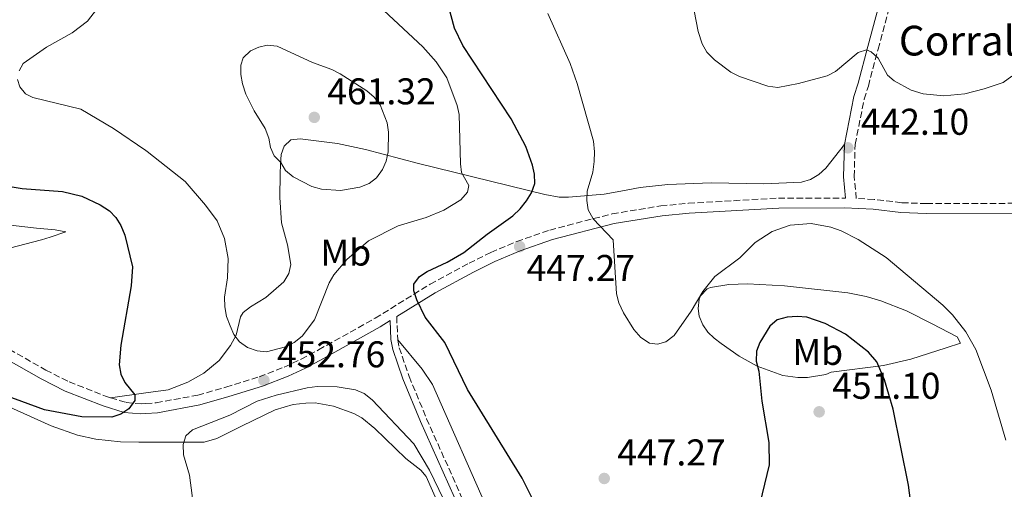
# Model space of a CAD drawing. Units: metres. Extents: x 600761 to 604211, y 4719911 to 4722275.
# Drawn here: x 601040 to 601305, y 4720452 to 4720578 of the extents above; entities that cross this region are included whole.
import ezdxf
from ezdxf.enums import TextEntityAlignment as Align

# ---------------------------------------------------------------- set-up
doc = ezdxf.new("R2010")
doc.units = ezdxf.units.M
doc.header["$MEASUREMENT"] = 0
doc.linetypes.add('DGN Style 3', pattern=[2.435890702152634, 1.739921930109024, -0.6959687720436097])
for name, color, linetype, lineweight in [('Camino', 7, 'DGN Style 3', 0), ('corral', 7, 'Continuous', 0), ('Cota de punto acotado terreno', 7, 'Continuous', 0), ('Curva de nivel directora', 30, 'Continuous', 30), ('Curva de nivel intermedia', 30, 'Continuous', 0), ('Etiqueta de uso rústico', 92, 'Continuous', 0), ('Fuente-manantial-naciente', 7, 'Continuous', 0), ('Línea de cambio de uso (parcela vista)', 92, 'Continuous', 0), ('Margen derecho', 7, 'Continuous', 0), ('Punto acotado terreno (símbolo)', 7, 'Continuous', 0)]:
    doc.layers.add(name, color=color, linetype=linetype, lineweight=lineweight)
doc.styles.add('Style-Arial', font='arial.ttf')

# ---------------------------------------------------------------- blocks, each defined once
blk = doc.blocks.new('5PATER')
at = {"layer": 'Fuente-manantial-naciente', "linetype": 'Continuous', "lineweight": 0}
h = blk.add_hatch(color=51, dxfattribs=at)
edge = h.paths.add_edge_path()
edge.add_ellipse((0, 0), major_axis=(-0.1095731443231308, -0.1110710700762829), ratio=0.9994222409660317, start_angle=0, end_angle=360)

msp = doc.modelspace()

# ---------------------------------------------------------------- linework, layer by layer
at = {"layer": 'Camino', "color": 7, "linetype": 'DGN Style 3', "lineweight": 0, "extrusion": (-0.001293846576335103, 0.02704139348838479, 0.999633477330188), "elevation": 127321.6435528351, "flags": 128}
msp.add_lwpolyline([(-826057.6109244684, -4684644.125039061), (-826057.6109244683, -4684637.845564561)], dxfattribs=at)
at = {"layer": 'Camino', "color": 7, "linetype": 'DGN Style 3', "lineweight": 0}
for points in [[(601319.7899999982, 4720528.510000001, 442.800000000003), (601284.0299999996, 4720528.380000002, 442.770000000004), (601277.3399999997, 4720528.630000002, 442.7799999999989), (601269.8899999999, 4720529.51, 442.9900000000054), (601265.12, 4720529.750000002, 442.9700000000013), (601264.55, 4720535.640000002, 442.9700000000013), (601264.8000000004, 4720544.310000001, 441.9900000000054), (601267.239999999, 4720556.450000001, 440.8899999999995), (601268.3599999989, 4720559.950000001, 440.2299999999959), (601270.9699999974, 4720569.890000001, 440.1199999999955), (601275.2899999978, 4720585.970000001, 438.5800000000018), (601276.5799999975, 4720591.440000001, 438.5800000000018), (601277.4299999991, 4720594.430000001, 438.320000000007)], [(601073.9859535794, 4720474.609710971, 450.8710763121692), (601076.7899999982, 4720474.810000001, 451.3200000000071), (601087.9599999995, 4720476.86, 452.1100000000007), (601095.5300000003, 4720479.02, 452.6600000000035), (601104.52, 4720481.810000001, 452.8600000000007), (601111.2199999989, 4720484.42, 452.9700000000012), (601115.7600000007, 4720486.529999999, 452.9900000000052), (601120.4899999981, 4720489.060000002, 452.6600000000035), (601135.6999999986, 4720497.550000002, 450.9999999999999), (601150.4999999999, 4720506.730000001, 449.4600000000063), (601160.9499999994, 4720512.350000001, 448.9100000000035), (601166.7899999977, 4720515.24, 447.8099999999977), (601173.7600000014, 4720518.2, 447.3300000000019), (601182.6499999985, 4720521.28, 446.5700000000069), (601199.4400000015, 4720525.640000001, 445.2599999999947), (601212.5199999994, 4720527.76, 444.300000000003), (601219.9699999995, 4720528.470000001, 443.7899999999938), (601244.1799999987, 4720529.87, 443.1000000000058), (601262.1999999986, 4720529.890000002, 442.9700000000013)], [(600997.3699999999, 4720513.390000002, 441.2299999999959), (601021.2699999985, 4720499.240000002, 443.8800000000048), (601037.2800000013, 4720489.220000001, 445.9600000000063), (601047.0899999993, 4720483.61, 446.9700000000012), (601053.3999999971, 4720480.430000001, 447.8099999999977), (601063.4400000018, 4720476.480000001, 449.4199999999983), (601064.5100000004, 4720476.160000001, 449.6100000000007)], [(601141.7800000005, 4720491.720000003, 450.9199999999984), (601142.1799999983, 4720489.619999999, 451.1000000000058), (601144.8400000005, 4720481.86, 451.6499999999943), (601149.5299999998, 4720470.53, 452.0800000000018), (601158.6700000018, 4720450.060000001, 452.9900000000052), (601165.5499999993, 4720433.869999999, 454.5099999999948), (601168.2299999994, 4720428.210000002, 454.8399999999967), (601169.3299999969, 4720425.200000001, 455.270000000004), (601172.199999999, 4720417.640000002, 455.6000000000058), (601173.9600000004, 4720413.45, 455.4900000000054), (601178.5, 4720400.260000001, 455.8200000000071), (601180.9600000009, 4720394.380000002, 455.8200000000071), (601183.7999999997, 4720390.050000001, 455.8200000000071), (601186.890000001, 4720387.100000001, 455.3800000000048), (601195.4299999992, 4720382.510000001, 454.7799999999988), (601197.7299999993, 4720381.540000001, 454.6600000000035), (601204.530000001, 4720379.630000004, 454.3999999999943)], [(601064.5100000004, 4720476.160000001, 449.6100000000007), (601068.7300000002, 4720474.880000004, 450.3399999999967), (601072.729999999, 4720474.520000001, 450.6699999999984), (601073.9859535794, 4720474.609710971, 450.8710763121692)]]:
    msp.add_polyline3d(points, dxfattribs=at)
at = {"layer": 'Curva de nivel directora', "color": 30, "linetype": 'Continuous', "lineweight": 30, "elevation": 450, "flags": 128}
for points in [[(601182.690000001, 4720439.62), (601175.1999999987, 4720454.550000001), (601160.5400000004, 4720478.430000001), (601154.4000000004, 4720491.050000002), (601149.1599999988, 4720497.850000001), (601146.8900000001, 4720502.5), (601146.1300000001, 4720504.880000001), (601146.0699999998, 4720506.720000003), (601147.5799999986, 4720508.77), (601149.6699999984, 4720510.140000002), (601155.1, 4720512.67), (601159.5700000003, 4720515.230000001), (601165.7899999986, 4720520.180000001), (601172.6999999997, 4720525.070000002), (601174.7099999991, 4720526.939999999), (601176.4399999992, 4720529.140000002), (601177.7600000001, 4720531.27), (601178.6299999997, 4720533.760000002), (601178.5200000001, 4720536.27), (601177.9799999993, 4720538.760000002), (601176.2400000002, 4720543.740000002), (601172.2599999994, 4720551.150000001), (601159.2399999995, 4720570.920000001), (601157.0600000002, 4720575.57), (601155.5, 4720581.260000002)], [(601037.4899999992, 4720533.02), (601040.7100000001, 4720532.480000001), (601051.5499999984, 4720531.630000001), (601056.7499999999, 4720530.359999999), (601061.7199999986, 4720528.060000001), (601064.2499999988, 4720526.440000001), (601065.980000001, 4720524.640000002), (601067.3199999998, 4720522.480000001), (601068.3799999994, 4720519.900000001), (601070.3799999999, 4720511.350000001), (601070.0999999982, 4720506.300000003), (601067.2899999986, 4720490.310000001), (601066.7999999991, 4720485.03), (601067.2599999995, 4720482.52), (601068.3499999981, 4720480.270000001), (601071.0599999994, 4720476.95), (601071.0799999996, 4720475.440000001), (601069.459999999, 4720473.199999999), (601067.2599999995, 4720471.76), (601064.8999999992, 4720470.95), (601056.7699999998, 4720471.030000002), (601046.7099999993, 4720472.939999999), (601036.2499999986, 4720476.789999999)], [(601281.0700000003, 4720438.33), (601279.1500000004, 4720452.640000002), (601275.0199999996, 4720473.080000001), (601272.6799999994, 4720481), (601270.6099999996, 4720485.79), (601268.4399999992, 4720488.440000001), (601262.2099999997, 4720493.310000001), (601256.7200000002, 4720496.180000002), (601251.7999999983, 4720497.84), (601249.2100000001, 4720498.050000002), (601246.4800000008, 4720497.84), (601243.8399999988, 4720497.08), (601241.8299999994, 4720495.460000002), (601239.1399999983, 4720491.010000002), (601238.2599999999, 4720488.670000001), (601238.1900000006, 4720485.980000002), (601238.87, 4720483.300000003), (601239.7399999995, 4720475.250000001), (601241.579999999, 4720464.100000001), (601241.6900000009, 4720458.130000002), (601239.1799999987, 4720447.680000001)]]:
    msp.add_lwpolyline(points, dxfattribs=at)
at = {"layer": 'Curva de nivel intermedia', "color": 30, "linetype": 'Continuous', "lineweight": 0, "flags": 128}
for points, elevation in [([(601036.3600000005, 4720639.640000001), (601046.1100000002, 4720636.329999999), (601050.640000001, 4720633.56), (601054.5200000012, 4720629.76), (601063.1, 4720616.640000001), (601065.3300000007, 4720611.880000001), (601066.1399999997, 4720609.4), (601067.2800000019, 4720601.36), (601067.1200000009, 4720596.099999999), (601066.5199999998, 4720590.720000001), (601064.6500000011, 4720585.779999998), (601058.3500000001, 4720577.41), (601054.2199999995, 4720574.31), (601047.2800000014, 4720570.430000001), (601041.0300000019, 4720566.070000002), (601039.8899999998, 4720564.100000001)], 455), ([(601093.1699999997, 4720523.73), (601095.2100000004, 4720518.96), (601096.1500000015, 4720513.58), (601095.9400000013, 4720508.449999998), (601095.1900000004, 4720503.26), (601095.290000001, 4720500.609999999), (601095.7300000013, 4720498.05), (601096.6600000011, 4720495.529999998), (601097.6700000014, 4720493.180000001), (601099.2100000015, 4720491.219999999), (601101.3900000007, 4720489.720000001), (601103.9800000013, 4720488.83), (601106.4700000014, 4720488.529999998), (601111.600000001, 4720489.869999999), (601113.9500000002, 4720491.029999999), (601116.0400000003, 4720492.730000001), (601119.3600000016, 4720497.130000001), (601123.2799999999, 4720507.069999998), (601124.5600000008, 4720509.220000002), (601128.0800000011, 4720513.380000001), (601133.9100000004, 4720518.34), (601141.860000001, 4720522.409999999), (601149.4500000017, 4720524.619999999), (601154.17, 4720526.649999999), (601158.740000001, 4720529.439999999), (601160.5100000014, 4720531.449999998), (601160.9000000001, 4720533.25), (601158.9400000023, 4720536.779999999), (601158.6100000015, 4720539.099999999), (601158.2600000005, 4720552.310000001), (601157.770000001, 4720554.800000001), (601154.9700000002, 4720562.230000001), (601152.1200000005, 4720566.55), (601148.5399999997, 4720570.539999999), (601136.7000000001, 4720581.579999999)], 455), ([(601305.3100000008, 4720464.8), (601301.4200000016, 4720478.199999999), (601297.2300000006, 4720489.149999999), (601294.5500000007, 4720493.880000001), (601291.0200000014, 4720498.510000001), (601288.3700000005, 4720501.05), (601273.1399999998, 4720513.869999998), (601265.5800000004, 4720518.73), (601261.0900000001, 4720521.060000001), (601258.3000000005, 4720522.08), (601253.0099999999, 4720523.02), (601247.3300000002, 4720522.560000001), (601242.4700000009, 4720520.849999999), (601237.8799999999, 4720517.890000001), (601233.7699999993, 4720513.77), (601227.0800000017, 4720508.740000002), (601223.8600000008, 4720504.720000001), (601220.7000000002, 4720499.439999998), (601216.1400000005, 4720492.92), (601213.8899999997, 4720491.25), (601211.6299999999, 4720490.609999999), (601209.4600000017, 4720490.88), (601207.1399999994, 4720492.369999998), (601205.2400000017, 4720494.529999999), (601202.4600000011, 4720499.02), (601201.2600000009, 4720501.680000001), (601200.5700000002, 4720504.140000001), (601199.7000000007, 4720518.600000001), (601194.3300000018, 4720524.3), (601193.0100000009, 4720526.720000001), (601192.6399999998, 4720529.189999999), (601192.7500000015, 4720531.73), (601194.2300000013, 4720536.869999998), (601194.6500000014, 4720539.67), (601194.7300000018, 4720542.310000001), (601194.4000000011, 4720545.199999999), (601190.0500000014, 4720560.65), (601188.1200000002, 4720566.100000001), (601182.1400000011, 4720579.489999998)], 445), ([(601306.9600000003, 4720562.66), (601304.6, 4720560.98), (601299.5300000006, 4720559.210000001), (601294.3099999992, 4720557.880000001), (601288.7100000001, 4720557.369999999), (601283.14, 4720557.880000001), (601279.9200000013, 4720558.849999999), (601275.29, 4720561.439999999), (601273.530000001, 4720562.890000001), (601271.0200000008, 4720567.510000001), (601269.1400000011, 4720569.17), (601267.8600000005, 4720569.720000001), (601265.650000002, 4720569.039999999), (601259.540000001, 4720563.9), (601257.3200000015, 4720562.749999999), (601249.6100000001, 4720560.7), (601243.9999999999, 4720559.649999999), (601241.2999999997, 4720559.929999999), (601233.6599999998, 4720562.56), (601231.3900000011, 4720563.739999999), (601226.9499999998, 4720567.07), (601224.9200000003, 4720569.140000001), (601223.6900000009, 4720571.319999999), (601222.6200000002, 4720574.67), (601221.5499999997, 4720580.199999999)], 440), ([(601106.6500000001, 4720571.04), (601104.4000000015, 4720570.480000001), (601102.1200000016, 4720569.459999999), (601100.2300000007, 4720567.59), (601099.54, 4720565.630000001), (601099.6000000003, 4720563.13), (601099.9900000015, 4720560.57), (601100.9500000004, 4720557.84), (601103.1800000012, 4720553.33), (601106.1200000005, 4720548.560000001), (601107.0800000015, 4720545.999999999), (601107.5500000009, 4720543.5), (601108.5600000012, 4720541.220000001), (601110.3200000003, 4720539.470000001), (601111.5800000009, 4720537.319999999), (601113.5999999993, 4720535.59), (601118.6200000017, 4720533.02), (601121.2700000005, 4720532.26), (601126.3399999999, 4720531.88), (601131.5600000012, 4720532.8), (601134.0800000003, 4720533.769999998), (601136.0200000004, 4720535.34), (601137.6699999999, 4720537.519999999), (601138.7000000004, 4720539.800000001), (601139.180000001, 4720542.289999999), (601139.2600000014, 4720547.590000001), (601138.9300000007, 4720550.109999999), (601137.070000001, 4720554.96), (601135.4000000014, 4720557.01), (601133.4600000011, 4720558.689999999), (601126.2599999993, 4720563.319999999), (601124.0199999998, 4720564.439999999), (601118.8000000005, 4720566.33), (601109.3200000012, 4720570.689999999), (601106.6500000001, 4720571.04)], 460.0000000000001), ([(601039.5099999999, 4720561.769999999), (601040.1, 4720559.819999999), (601041.6399999999, 4720557.92), (601043.5800000001, 4720556.949999999), (601056.5199999996, 4720553.76), (601065.3300000007, 4720548.539999999), (601073.9859535794, 4720542.651270518)], 455), ([(601073.9859535794, 4720542.651270518), (601074.3700000019, 4720542.389999999), (601084.5599999998, 4720534.369999999), (601090.0200000004, 4720527.970000001), (601093.1699999997, 4720523.73)], 455), ([(601086.5800000004, 4720467.570000002), (601096.5800000007, 4720471.449999999), (601103.9900000002, 4720475.26), (601109.0300000006, 4720476.890000001), (601117.4000000014, 4720478.87), (601120.0800000014, 4720479.220000001), (601125.4600000014, 4720479.130000002), (601130.4000000012, 4720478.279999999), (601132.7200000013, 4720477.31), (601134.9299999997, 4720475.62), (601146.0899999999, 4720463.76), (601150.3300000001, 4720456.659999999), (601154.1100000021, 4720448.909999999)], 455), ([(601073.9859535794, 4720410.789575004), (601076.16, 4720411.49), (601079.0900000003, 4720413.31), (601080.6500000005, 4720415.27), (601081.6500000019, 4720417.840000001), (601082.5800000017, 4720423.17), (601083.5100000015, 4720431.470000001), (601085.6700000007, 4720441.88), (601086.5, 4720449.899999999), (601085.7100000009, 4720455.369999999), (601084.1399999997, 4720460.77), (601084.0300000003, 4720463.55), (601084.79, 4720465.91), (601086.5800000004, 4720467.570000002)], 455)]:
    msp.add_lwpolyline(points, dxfattribs=dict(at, elevation=elevation))
at = {"layer": 'Línea de cambio de uso (parcela vista)', "color": 92, "linetype": 'Continuous', "lineweight": 0, "extrusion": (-0.1435863507044141, -0.01965144980410771, 0.9894426615079753), "elevation": -178623.9965235233, "flags": 128}
msp.add_lwpolyline([(-4595375.040168955, 1222618.35112891), (-4595375.040168954, 1222628.017516365)], dxfattribs=at)
at = {"layer": 'Línea de cambio de uso (parcela vista)', "color": 92, "linetype": 'Continuous', "lineweight": 0}
for points in [[(601073.9859999996, 4720477.456900001, 451.0108999999939), (601080, 4720478.279999999, 451.8999999999942), (601085.2599999999, 4720480.359999999, 452.4600000000065), (601089.5899999999, 4720482.789999999, 453), (601093.6900000004, 4720486.189999999, 453.5500000000029), (601096.7400000002, 4720490.189999999, 453.8500000000058), (601098.3099999996, 4720492.99, 453.9900000000052), (601099.4600000001, 4720497.92, 454.320000000007), (601100.2000000002, 4720499.119999999, 454.429999999993), (601102.1299999999, 4720500.65, 454.8899999999995), (601106.2999999998, 4720503.130000001, 456.1600000000035), (601111.1299999999, 4720507.34, 456.6300000000047), (601112.5, 4720509.619999999, 456.6100000000006), (601112.9699999997, 4720512.029999999, 456.6100000000006), (601112.0800000001, 4720517.27, 457.2700000000041), (601110.4900000002, 4720523.220000001, 457.5), (601110.0700000003, 4720530.050000001, 458.820000000007), (601110.1600000003, 4720536.380000001, 459.6999999999971), (601110.2400000002, 4720538.869999999, 459.6999999999971), (601110.4000000004, 4720541.560000001, 459.6999999999971), (601111.2300000006, 4720543.869999999, 460.1199999999953), (601113.0300000003, 4720545.539999999, 460.3600000000006), (601115.5300000003, 4720545.77, 460.3600000000006), (601125.5700000003, 4720544.51, 460.3600000000006), (601133.0800000001, 4720542.939999999, 460.2799999999989), (601137.8899999997, 4720541.699999999, 459.679999999993), (601147.3499999996, 4720539.210000001, 457.3600000000006), (601181.3700000001, 4720530.789999999, 447.1100000000006), (601185.2000000002, 4720530.119999999, 446.2599999999948), (601187.6900000004, 4720530.09, 445.9499999999971), (601197.29, 4720530.880000001, 445.4400000000023), (601201.8099999996, 4720531.710000001, 443.679999999993), (601207.0099999999, 4720532.76, 443.3000000000029), (601214.4600000001, 4720533.51, 442.8000000000029), (601226.1100000005, 4720533.949999999, 442.3899999999995), (601240.25, 4720533.74, 442.429999999993), (601250.4100000003, 4720534.189999999, 442.5800000000018), (601252.8399999999, 4720534.890000001, 442.5800000000018), (601255.0499999998, 4720536.17, 442.6300000000047), (601256.8799999999, 4720537.890000001, 442.6699999999983), (601261.9100000003, 4720544.289999999, 442.0200000000041)], [(601033.5899999999, 4720523, 446.2400000000052), (601044.5999999996, 4720521.800000001, 447.9900000000052), (601049.6399999997, 4720521.350000001, 447.9900000000052), (601052.5199999996, 4720520.789999999, 447.7700000000041), (601048.29, 4720519.390000001, 447.5599999999977), (601045.9299999997, 4720518.680000001, 447.0800000000018), (601037.3200000003, 4720516.42, 444.6999999999971)], [(601249.3899999997, 4720481.609999999, 450.5800000000018), (601245.3399999999, 4720482.189999999, 450.3399999999965), (601238.4100000003, 4720484.67, 449.1100000000006), (601233.5999999996, 4720487.350000001, 448.1900000000023), (601228.7300000006, 4720490.74, 447.2700000000041), (601226.8600000005, 4720492.220000001, 446.6000000000058), (601225.2000000002, 4720493.83, 445.7100000000065), (601223.7999999998, 4720495.74, 445.070000000007), (601222.8799999999, 4720498.109999999, 444.75), (601222.6100000005, 4720500.180000001, 444.6300000000047), (601222.8200000003, 4720502.65, 444.6000000000058), (601223.2300000006, 4720503.57, 444.6300000000047), (601224.9600000001, 4720505.470000001, 444.7899999999936), (601225.8700000001, 4720505.82, 444.8500000000058), (601230.8499999996, 4720506.59, 445.1199999999953), (601235.8600000005, 4720506.83, 445.3800000000047), (601245.8499999996, 4720506.300000001, 445.8600000000006), (601262.8300000001, 4720504.42, 446.1199999999953), (601267.75, 4720503.390000001, 446), (601271.7300000006, 4720502.210000001, 445.7599999999948), (601278.6299999999, 4720499.5, 444.6699999999983), (601285.54, 4720496.050000001, 444.3300000000018), (601292.2800000003, 4720492.59, 444.8500000000058), (601293.1600000003, 4720490.869999999, 445.5099999999948), (601289.29, 4720489.550000001, 445.5099999999948), (601279.8099999996, 4720486.5, 446.8600000000006), (601272.4000000004, 4720484.83, 448.1499999999942), (601258.3499999996, 4720483.09, 450.5599999999977), (601256.9199999999, 4720482.430000001, 450.5599999999977), (601251.9500000002, 4720481.640000001, 450.5899999999965), (601249.3899999997, 4720481.609999999, 450.5800000000018)], [(601010.1299999999, 4720502.730000001, 442.8000000000029), (601016.04, 4720493.15, 444.7799999999989), (601017.1500000004, 4720491.039999999, 445.4100000000035), (601019.9299999997, 4720484.65, 448.2799999999989), (601021.7599999999, 4720482.09, 449.2700000000041), (601023.5099999999, 4720480.41, 449.9799999999959), (601026.9600000001, 4720478.289999999, 450.9199999999983), (601033.79, 4720475.26, 451.7299999999959), (601048.54, 4720468.619999999, 451.8000000000029), (601055.6399999997, 4720466.130000001, 451.6399999999995), (601060.5599999996, 4720465.060000001, 451.5399999999936), (601067.1600000003, 4720464.34, 451.7200000000012), (601072.1200000001, 4720464.199999999, 452.3099999999977), (601073.9859999996, 4720464.2064, 452.6154999999999)], [(601141.7800000003, 4720491.720000001, 450.9199999999983), (601148.3200000003, 4720483.859999999, 451.1399999999995), (601151.1200000001, 4720479.720000001, 451.4799999999959), (601166.4900000002, 4720444.970000001, 451.8000000000029)], [(601073.9859999996, 4720464.2064, 452.6154999999999), (601089.7100000001, 4720464.26, 455.1900000000023), (601093.0800000001, 4720465.199999999, 455.75), (601099.7699999996, 4720468.49, 456.7299999999959), (601108.8399999999, 4720472.880000001, 456.8399999999965), (601113.6600000003, 4720474.34, 456.6900000000023), (601117.0899999999, 4720474.75, 456.6300000000047), (601119.5599999996, 4720474.76, 456.6699999999983), (601124.5199999996, 4720473.859999999, 456.8300000000018), (601129.9299999997, 4720471.960000001, 456.8699999999953), (601132.1299999999, 4720470.789999999, 456.8699999999953), (601135.6100000005, 4720467.880000001, 456.7899999999936), (601143.9699999997, 4720459.810000001, 456.4100000000035), (601147.9600000001, 4720456.689999999, 456.4100000000035), (601149.4000000004, 4720454.970000001, 456.4100000000035), (601153.2199999997, 4720446.449999999, 455.9700000000012)]]:
    msp.add_polyline3d(points, dxfattribs=at)
at = {"layer": 'Margen derecho', "color": 7, "linetype": 'Continuous', "lineweight": 0, "extrusion": (0.6530798042045652, 0.06241824663606234, 0.7547123503872231), "elevation": 687653.7137083806, "flags": 128}
msp.add_lwpolyline([(4641911.263965086, -790386.6517419445), (4641916.939711731, -790386.6517419445), (4641925.626234064, -790388.0845468056)], dxfattribs=at)
at = {"layer": 'Margen derecho', "color": 7, "linetype": 'Continuous', "lineweight": 0}
for points in [[(601261.9100000003, 4720544.290000001, 442.0299999999989), (601264.4499999996, 4720557.180000001, 440.8899999999995), (601265.5899999995, 4720560.750000001, 440.2299999999959), (601268.1799999999, 4720570.630000001, 440.1199999999955), (601272.4899999973, 4720586.67, 438.5800000000018), (601273.7800000013, 4720592.170000001, 438.5800000000018), (601277.36, 4720604.76, 437.4900000000054), (601282.0699999994, 4720620.220000001, 436.5), (601286.9299999987, 4720639.900000001, 435.3999999999942), (601291.5300000008, 4720656.150000001, 434.4199999999983), (601291.969999999, 4720658.890000002, 434.4199999999983), (601295.4299999991, 4720672.15, 433.7599999999949), (601302.0899999999, 4720694.800000002, 431.7799999999988), (601304.2600000004, 4720703.74, 431.25)], [(601141.480000001, 4720497.990000002, 450.75), (601151.8399999988, 4720504.410000001, 449.4600000000063), (601162.1799999988, 4720509.980000001, 448.9100000000035), (601167.8999999985, 4720512.810000001, 447.8099999999977), (601174.7199999981, 4720515.699999999, 447.3300000000019), (601183.4200000019, 4720518.720000001, 446.5700000000069), (601199.9899999968, 4720523.02, 445.2599999999947), (601212.8599999992, 4720525.109999999, 444.300000000003), (601220.1700000005, 4720525.810000001, 443.7899999999938), (601244.2600000014, 4720527.190000001, 443.1000000000058), (601261.9499999983, 4720527.230000001, 443.1300000000048), (601269.6700000009, 4720526.850000001, 442.9900000000054), (601277.1299999974, 4720525.960000001, 442.7799999999989), (601283.9899999973, 4720525.710000004, 442.770000000004), (601319.7800000013, 4720525.84, 442.800000000003), (601346.9999999992, 4720525.650000002, 444.9700000000012), (601359.6700000004, 4720525.730000001, 446.2899999999936)], [(601010.1299999983, 4720502.730000001, 442.800000000003), (601019.8799999983, 4720496.960000001, 443.8800000000048), (601035.9099999989, 4720486.930000001, 445.9600000000063), (601045.8299999987, 4720481.25, 446.9700000000012), (601052.3099999984, 4720477.980000001, 447.8099999999977), (601062.5599999989, 4720473.960000001, 449.4199999999983), (601068.2199999985, 4720472.24, 450.3399999999967), (601072.6999999977, 4720471.84, 450.6699999999984), (601073.9859535794, 4720471.930191315, 450.859110820682)], [(601073.9859535794, 4720471.930191315, 450.859110820682), (601077.1200000012, 4720472.150000001, 451.3200000000071), (601088.5699999997, 4720474.25, 452.1100000000007), (601096.2899999978, 4720476.460000004, 452.6600000000035), (601105.3999999984, 4720479.280000002, 452.8600000000007), (601112.2699999993, 4720481.960000001, 452.9700000000012), (601116.9499999998, 4720484.140000001, 452.9900000000052), (601121.7699999989, 4720486.710000001, 452.6600000000035), (601137.0599999975, 4720495.24, 450.9999999999999), (601139.7199999974, 4720496.900000001, 450.770000000004), (601139.9200000009, 4720491.869999999, 450.8899999999995), (601140.4299999982, 4720489.16, 451.1000000000058), (601143.1499999984, 4720481.220000002, 451.6499999999943), (601147.879999998, 4720469.820000002, 452.0800000000018), (601157.0199999999, 4720449.340000001, 452.9900000000052)]]:
    msp.add_polyline3d(points, dxfattribs=at)

# ---------------------------------------------------------------- block references
at = {"layer": 'Punto acotado terreno (símbolo)', "color": 7, "linetype": 'Continuous', "lineweight": 0, "xscale": 10, "yscale": 10, "zscale": 10}
for p in [(601119.3199999991, 4720551.58, 461.3200000000075), (601262.8400000001, 4720543.390000001, 442.1000000000063), (601174.5599999971, 4720516.820000002, 447.2700000000041), (601105.7699999994, 4720480.850000001, 452.7599999999948), (601255.1299999988, 4720472.380000001, 451.1000000000058), (601197.3200000003, 4720454.460000002, 447.2700000000041)]:
    msp.add_blockref('5PATER', p, dxfattribs=at)

# ---------------------------------------------------------------- texts
at = {"layer": 'corral', "color": 7, "linetype": 'Continuous', "lineweight": 0, "style": 'Style-Arial'}
msp.add_text('Corral de Zamargina', height=8, dxfattribs=at).set_placement((601276.5700000013, 4720568.220000001, 440.0800000000018))
at = {"layer": 'Cota de punto acotado terreno', "color": 7, "linetype": 'Continuous', "lineweight": 0, "style": 'Style-Arial'}
for s, p in [('461.32', (601122.82, 4720555.08, 461.320000000007)), ('442.10', (601266.3400000009, 4720546.890000001, 442.1000000000058)), ('447.27', (601176.4400000019, 4720507.570000002, 447.2700000000041)), ('452.76', (601109.2700000004, 4720484.350000001, 452.7599999999948)), ('451.10', (601258.6299999995, 4720475.880000001, 451.1000000000058)), ('447.27', (601200.820000001, 4720457.960000001, 447.2700000000041))]:
    msp.add_text(s, height=7.000000000000002, dxfattribs=at).set_placement(p)
at = {"layer": 'Etiqueta de uso rústico', "color": 92, "linetype": 'Continuous', "lineweight": 0, "style": 'Style-Arial'}
for p in [(601127.7802462431, 4720515.210010002, 455.5800000000018), (601254.7402462414, 4720488.50001, 450.320000000007)]:
    msp.add_text('Mb', height=7.000000000000002, dxfattribs=at).set_placement(p, align=Align.MIDDLE_CENTER)

doc.saveas('drawing.dxf')
